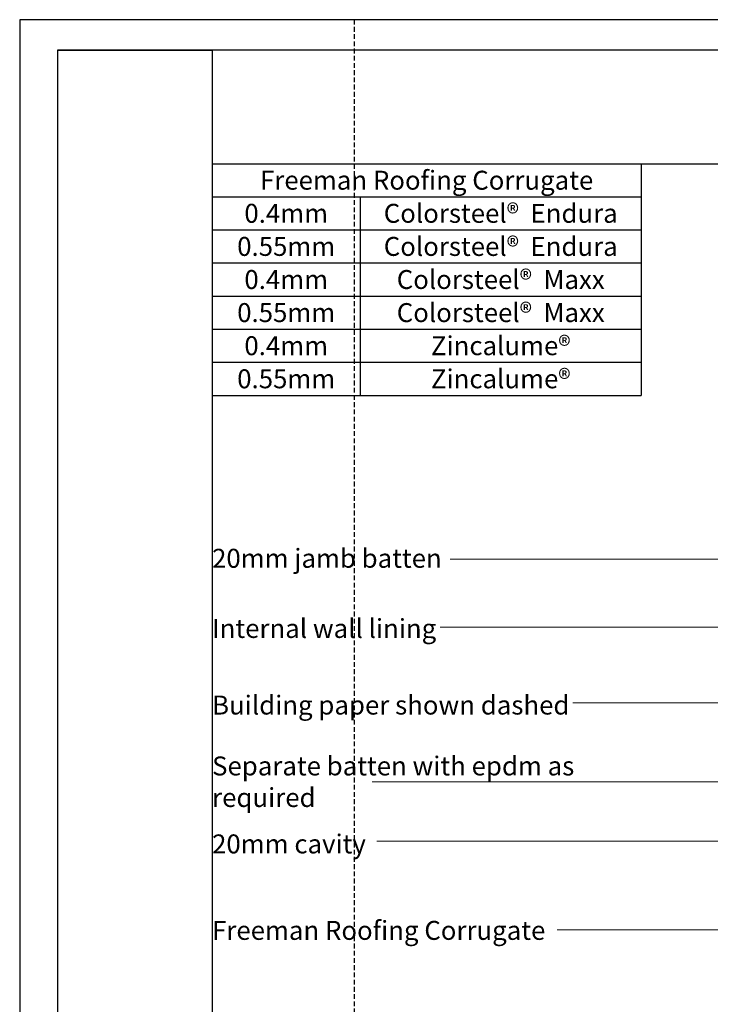
# Model space of a CAD drawing. Units: millimetres. Extents: x 10485 to 11970, y -2014 to -941.
# Drawn here: x 10485 to 10941, y -1614 to -964 of the extents above; entities that cross this region are included whole.
import ezdxf

# ---------------------------------------------------------------- set-up
doc = ezdxf.new("R2010")
doc.units = ezdxf.units.MM
doc.linetypes.add('DASHED2', pattern=[0.375, 0.25, -0.125])
doc.linetypes.add('HIDDEN2', pattern=[4.7625, 3.175, -1.5875])
doc.layers.add('Design', color=11, linetype='Continuous', plot=False)
doc.layers.add('PDF_Geometry', color=7, linetype='Continuous', true_color=0xc0c0c0)
doc.layers.add('PDF_Text', color=7, linetype='Continuous')
doc.styles.add('PDF Arial', font='arial.ttf')
doc.styles.get("Standard").update_dxf_attribs({"font": 'txt.shx', "height": 2.5})

# ---------------------------------------------------------------- blocks, each defined once
blk = doc.blocks.new('ISO_A4_landscape')
blk.add_lwpolyline([(297, 0), (297, 210), (0, 210), (0, 0)], close=True)
at = {"layer": 'Design'}
blk.add_lwpolyline([(292, 4), (292, 206), (5, 206), (5, 4)], close=True, dxfattribs=at)
blk = doc.blocks.new('*T4')
at = {"color": 0, "linetype": 'ByBlock', "lineweight": -2, "transparency": 16777216}
for p, q in [((0, 0), (283.22, 0)), ((0, 0), (0, -152.87)), ((283.22, 0), (283.22, -152.87)), ((0, -21.84), (283.22, -21.84)), ((97.82, -21.84), (97.82, -152.87)), ((0, -43.68), (283.22, -43.68)), ((0, -65.51), (283.22, -65.51)), ((0, -87.35), (283.22, -87.35)), ((0, -109.19), (283.22, -109.19)), ((0, -131.03), (283.22, -131.03)), ((0, -152.87), (283.22, -152.87))]:
    blk.add_line(p, q, dxfattribs=at)
at = {"color": 0, "linetype": 'DASHED2', "transparency": 16777216, "char_height": 12.4993, "attachment_point": 5}
for s, insert, width in [('{\\fCalibri|b0|i0|c0|p34;\\C256;Freeman Roofing Corrugate}', (141.61, -10.92), 280.2182), ('{\\fCalibri|b0|i0|c0|p34;Colorsteel®  Endura}', (190.52, -32.76), 182.402), ('{\\fCalibri|b0|i0|c0|p34;0.4mm}', (48.91, -32.76), 94.8162), ('{\\fCalibri|b0|i0|c0|p34;0.55mm}', (48.91, -54.6), 94.8162), ('{\\fCalibri|b0|i0|c0|p34;Colorsteel®  Endura}', (190.52, -54.6), 182.402), ('{\\fCalibri|b0|i0|c0|p34;0.4mm}', (48.91, -76.43), 94.8162), ('{\\fCalibri|b0|i0|c0|p34;Colorsteel®  Maxx}', (190.52, -76.43), 182.402), ('{\\fCalibri|b0|i0|c0|p34;Colorsteel®  Maxx}', (190.52, -98.27), 182.402), ('{\\fCalibri|b0|i0|c0|p34;0.55mm}', (48.91, -98.27), 94.8162), ('{\\fCalibri|b0|i0|c0|p34;0.4mm}', (48.91, -120.11), 94.8162), ('{\\fCalibri|b0|i0|c0|p34;Zincalume®  }', (190.52, -120.11), 182.402), ('{\\fCalibri|b0|i0|c0|p34;0.55mm}', (48.91, -141.95), 94.8162), ('{\\fCalibri|b0|i0|c0|p34;Zincalume® }', (190.52, -141.95), 182.402)]:
    blk.add_mtext(s, dxfattribs=dict(at, insert=insert, width=width))

msp = doc.modelspace()

# ---------------------------------------------------------------- linework, layer by layer
at = {"layer": 'Design', "linetype": 'DASHED2'}
for p, q in [((10510, -984), (10612, -984)), ((10612, -984), (10612, -1877.33)), ((10612, -1059), (11945, -1059))]:
    msp.add_line(p, q, dxfattribs=at)
at = {"layer": 'Design', "linetype": 'HIDDEN2'}
msp.add_lwpolyline([(10706.05, -1857.77), (10706.05, -964.44)], dxfattribs=at)
at = {"layer": 'PDF_Geometry', "color": 7, "lineweight": 9}
for points in [[(11237.75, -1400.34), (11237.75, -1320.05), (11078.39, -1320.05), (10769.1, -1320.05)], [(11133.24, -1388.1), (11133.24, -1364.78), (11033.27, -1364.78), (10762.56, -1364.78)], [(11224.67, -1414.64), (11044.5, -1414.64), (10850.22, -1414.64)], [(11141.26, -1522.05), (11089.58, -1466.98), (11041.87, -1466.98), (10717.74, -1466.98)], [(11069.82, -1506.09), (11012.84, -1506.09), (10720.73, -1506.09)], [(11111.69, -1545.83), (11089.62, -1564.43), (11056.95, -1564.43), (10839.76, -1564.43)]]:
    msp.add_lwpolyline(points, dxfattribs=at)

# ---------------------------------------------------------------- block references
at = {"color": 0, "linetype": 'ByBlock', "xscale": 5, "yscale": 5, "zscale": 5}
msp.add_blockref('ISO_A4_landscape', (10485, -2014), dxfattribs=at)
msp.add_blockref('*T4', (10612.03, -1059))

# ---------------------------------------------------------------- texts
at = {"layer": 'PDF_Text', "char_height": 12.4993, "style": 'PDF Arial'}
for s, insert, attachment_point in [('{\\fCalibri|b0|i0|c0|p34;20mm jamb batten}', (10612, -1319.38), 4), ('{\\fCalibri|b0|i0|c0|p34;Internal wall lining}', (10612, -1371.92), 7), ('{\\fCalibri|b0|i0|c0|p34;Building paper shown dashed}', (10612, -1422.47), 7), ('{\\fCalibri|b0|i0|c0|p34;Separate batten with epdm as\\Prequired}', (10612, -1483.48), 7), ('{\\fCalibri|b0|i0|c0|p34;20mm cavity}', (10612, -1514.09), 7), ('{\\fCalibri|b0|i0|c0|p34;Freeman Roofing Corrugate}', (10612, -1571.14), 7)]:
    msp.add_mtext(s, dxfattribs=dict(at, insert=insert, attachment_point=attachment_point))

doc.saveas('drawing.dxf')
